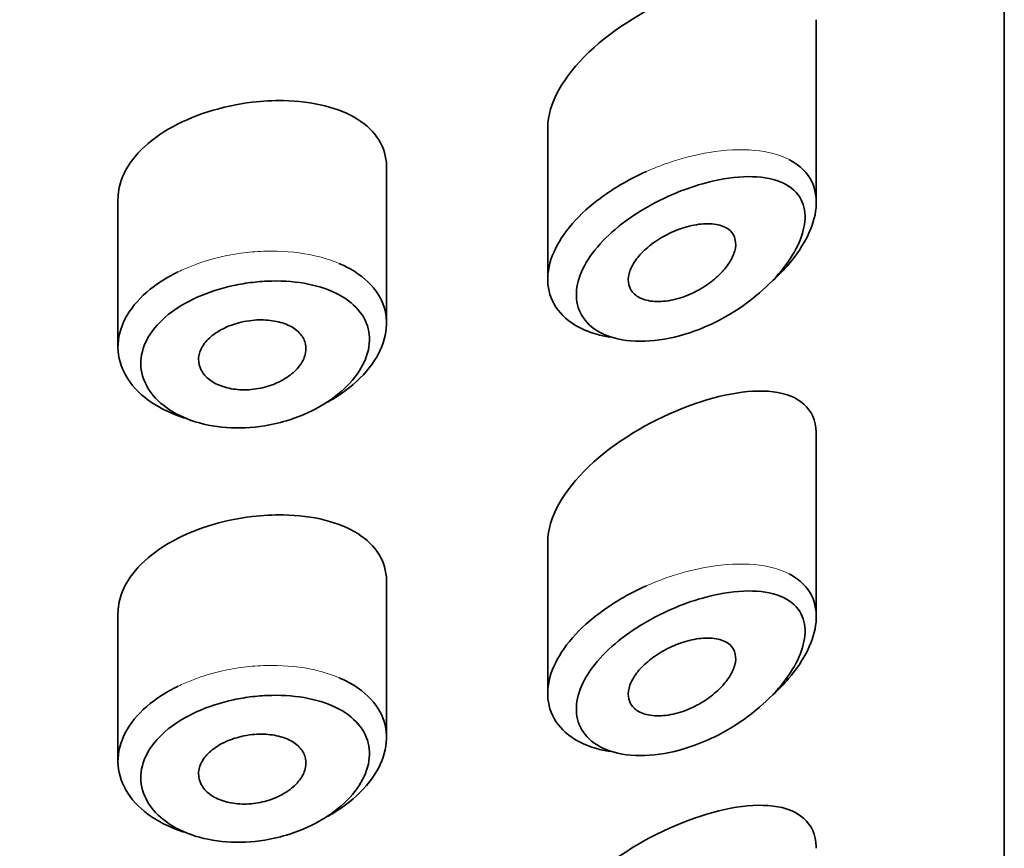
# Model space of a CAD drawing. Units: millimetres. Extents: x 0 to 1447, y 0 to 2757.
# Drawn here: x 643 to 652, y 2280 to 2288 of the extents above; entities that cross this region are included whole.
import ezdxf
from ezdxf import colors
from ezdxf.entities.mleader import LeaderData, LeaderLine
from ezdxf.math import Vec2, Vec3

# ---------------------------------------------------------------- set-up
doc = ezdxf.new("R2010")
doc.units = ezdxf.units.MM
doc.layers.add('DV1_Défaut', color=7, linetype='Continuous')
doc.layers.add('Défaut', color=7, linetype='Continuous')

# ---------------------------------------------------------------- blocks, each defined once
blk = doc.blocks.new('_DOT')
at = {"color": 0}
blk.add_line((0, 0), (-1, 0), dxfattribs=at)
at = {"color": 0, "const_width": 0.333}
blk.add_lwpolyline([(-0.1665, 0, 1), (0.1665, 0, 1)], format="xyb", close=True, dxfattribs=at)
blk = doc.blocks.new('SE')
at = {"layer": 'DV1_Défaut', "color": 7, "linetype": 'Continuous', "lineweight": 35}
for p, q in [((652.2756, 2301.1531), (652.2756, 2256.8008)), ((652.2756, 2256.8008), (652.2756, 2301.1531)), ((650.5256, 2285.8328), (650.5256, 2287.5347)), ((648.0256, 2286.5395), (648.0256, 2285.124)), ((646.5256, 2284.7093), (646.5256, 2286.162)), ((644.0256, 2285.8636), (644.0256, 2284.4911)), ((650.5256, 2281.9761), (650.5256, 2283.678)), ((648.0256, 2282.6828), (648.0256, 2281.2673)), ((646.5256, 2280.8526), (646.5256, 2282.3053)), ((644.0256, 2282.0069), (644.0256, 2280.6344))]:
    blk.add_line(p, q, dxfattribs=at)
for points, knots in [([(649.2756, 2287.7739), (648.9639, 2287.6497), (648.6495, 2287.4627), (648.1729, 2287.0107), (648.0262, 2286.7531), (648.0256, 2286.5352)], [0, 0, 0, 0, 0.50598, 0.50598, 1, 1, 1, 1]), ([(645.2756, 2286.7684), (645.1362, 2286.7517), (644.9944, 2286.7213), (644.8621, 2286.679), (644.7297, 2286.6367), (644.6032, 2286.5814), (644.4934, 2286.5168), (644.3844, 2286.4528), (644.2888, 2286.3778), (644.2148, 2286.2973), (644.141, 2286.2171), (644.0865, 2286.1292), (644.056, 2286.0403), (644.0359, 2285.9818), (644.0257, 2285.9217), (644.0257, 2285.8624)], [0, 0, 0, 0, 0.215854, 0.215854, 0.215854, 0.431831, 0.431831, 0.431831, 0.646115, 0.646115, 0.646115, 0.859601, 0.859601, 0.859601, 1, 1, 1, 1]), ([(646.5256, 2286.1628), (646.5256, 2286.1665), (646.5256, 2286.1703), (646.5255, 2286.174), (646.5236, 2286.261), (646.4987, 2286.3445), (646.4533, 2286.4178), (646.4078, 2286.4912), (646.3405, 2286.5564), (646.2571, 2286.6093), (646.1718, 2286.6635), (646.0672, 2286.7063), (645.9519, 2286.7354), (645.8335, 2286.7652), (645.7004, 2286.7816), (645.5633, 2286.7836), (645.4695, 2286.7851), (645.3723, 2286.7799), (645.2756, 2286.7684)], [0, 0, 0, 0, 0.008807, 0.008807, 0.008807, 0.215803, 0.215803, 0.215803, 0.422754, 0.422754, 0.422754, 0.634627, 0.634627, 0.634627, 0.852192, 0.852192, 0.852192, 1, 1, 1, 1]), ([(650.2737, 2286.234), (650.2796, 2286.2309), (650.2855, 2286.2277), (650.2913, 2286.2245), (650.3773, 2286.1764), (650.4441, 2286.1096), (650.4832, 2286.0292), (650.5178, 2285.9581), (650.5316, 2285.8741), (650.5231, 2285.7847), (650.5153, 2285.7025), (650.4885, 2285.6137), (650.4453, 2285.5252), (650.4019, 2285.4362), (650.341, 2285.3454), (650.2677, 2285.2594), (650.2238, 2285.2079), (650.175, 2285.1575), (650.1223, 2285.1091)], [0, 0, 0, 0, 0.0164965, 0.0164965, 0.0164965, 0.2629123, 0.2629123, 0.2629123, 0.4802969, 0.4802969, 0.4802969, 0.6796235, 0.6796235, 0.6796235, 0.8800548, 0.8800548, 0.8800548, 1, 1, 1, 1]), ([(648.6031, 2284.5824), (648.5598, 2284.5892), (648.5181, 2284.5981), (648.4786, 2284.6094), (648.3654, 2284.6415), (648.2662, 2284.6929), (648.1916, 2284.7588), (648.122, 2284.8203), (648.0719, 2284.8962), (648.0463, 2284.9795), (648.022, 2285.0589), (648.0192, 2285.1472), (648.0382, 2285.2371), (648.0569, 2285.3251), (648.0969, 2285.417), (648.1547, 2285.5058), (648.213, 2285.5953), (648.2906, 2285.6839), (648.3812, 2285.7656), (648.4748, 2285.8501), (648.5844, 2285.9293), (648.7011, 2285.9983), (648.7791, 2286.0444), (648.8616, 2286.0868), (648.9458, 2286.1243)], [0, 0, 0, 0, 0.054507, 0.054507, 0.054507, 0.210444, 0.210444, 0.210444, 0.355743, 0.355743, 0.355743, 0.493859, 0.493859, 0.493859, 0.62903, 0.62903, 0.62903, 0.765169, 0.765169, 0.765169, 0.905917, 0.905917, 0.905917, 1, 1, 1, 1]), ([(649.2868, 2285.9507), (649.2584, 2285.94), (649.2301, 2285.9287), (649.2018, 2285.9168), (649.0809, 2285.8657), (648.9601, 2285.8023), (648.8497, 2285.7305), (648.7575, 2285.6705), (648.6705, 2285.6034), (648.5952, 2285.5326), (648.5186, 2285.4605), (648.4522, 2285.3828), (648.4024, 2285.3049), (648.3534, 2285.2283), (648.3192, 2285.1494), (648.3033, 2285.0745), (648.287, 2284.9983), (648.2894, 2284.9241), (648.3101, 2284.8585), (648.3319, 2284.7893), (648.3748, 2284.7275), (648.4338, 2284.6789), (648.4977, 2284.6263), (648.5824, 2284.5874), (648.6781, 2284.5655), (648.7802, 2284.5421), (648.8981, 2284.5371), (649.0197, 2284.5499), (649.1413, 2284.5628), (649.2702, 2284.5938), (649.3958, 2284.6397), (649.4785, 2284.67), (649.5612, 2284.7071), (649.6409, 2284.7497), (649.7547, 2284.8106), (649.865, 2284.8841), (649.9638, 2284.9653), (650.0523, 2285.0381), (650.1335, 2285.1186), (650.2013, 2285.2017), (650.2633, 2285.2778), (650.3153, 2285.3576), (650.3525, 2285.4355), (650.3891, 2285.512), (650.4121, 2285.5885), (650.4188, 2285.6581), (650.426, 2285.7337), (650.4141, 2285.8036), (650.3848, 2285.8611), (650.3513, 2285.9267), (650.294, 2285.9786), (650.2214, 2286.0138), (650.1421, 2286.0521), (650.0419, 2286.0723), (649.932, 2286.0754), (649.8215, 2286.0785), (649.6978, 2286.0647), (649.5712, 2286.0363), (649.4782, 2286.0155), (649.3821, 2285.9866), (649.2868, 2285.9507)], [0, 0, 0, 0, 0.013251, 0.013251, 0.013251, 0.070711, 0.070711, 0.070711, 0.118518, 0.118518, 0.118518, 0.167246, 0.167246, 0.167246, 0.215231, 0.215231, 0.215231, 0.264122, 0.264122, 0.264122, 0.315761, 0.315761, 0.315761, 0.371739, 0.371739, 0.371739, 0.431405, 0.431405, 0.431405, 0.491009, 0.491009, 0.491009, 0.529995, 0.529995, 0.529995, 0.585981, 0.585981, 0.585981, 0.636056, 0.636056, 0.636056, 0.681871, 0.681871, 0.681871, 0.726981, 0.726981, 0.726981, 0.776094, 0.776094, 0.776094, 0.832297, 0.832297, 0.832297, 0.893589, 0.893589, 0.893589, 0.955112, 0.955112, 0.955112, 1, 1, 1, 1]), ([(649.2756, 2285.5949), (649.3362, 2285.6152), (649.3974, 2285.6288), (649.4543, 2285.6345), (649.5112, 2285.6402), (649.5654, 2285.6381), (649.6117, 2285.6276), (649.6561, 2285.6176), (649.6945, 2285.5994), (649.7224, 2285.5739), (649.7476, 2285.5509), (649.7648, 2285.5211), (649.7718, 2285.4871), (649.7782, 2285.4562), (649.7764, 2285.421), (649.7665, 2285.3845), (649.7569, 2285.3492), (649.7395, 2285.3119), (649.7162, 2285.2754), (649.692, 2285.2376), (649.6608, 2285.1998), (649.6251, 2285.1646), (649.5865, 2285.1265), (649.5418, 2285.0906), (649.4944, 2285.0593), (649.4426, 2285.025), (649.3863, 2284.9953), (649.3296, 2284.9722), (649.2696, 2284.9477), (649.2075, 2284.93), (649.1485, 2284.9207), (649.0893, 2284.9114), (649.0314, 2284.9104), (648.9807, 2284.9182), (648.9326, 2284.9257), (648.8894, 2284.9413), (648.8561, 2284.9642), (648.8253, 2284.9852), (648.802, 2285.013), (648.7888, 2285.0451), (648.7766, 2285.075), (648.7728, 2285.1095), (648.7779, 2285.1456), (648.7828, 2285.1804), (648.7961, 2285.2177), (648.8166, 2285.2544), (648.8373, 2285.2914), (648.8656, 2285.3288), (648.8992, 2285.3639), (648.9344, 2285.4006), (648.9761, 2285.4358), (649.0209, 2285.4671), (649.0689, 2285.5006), (649.1216, 2285.5305), (649.1751, 2285.5551), (649.2082, 2285.5703), (649.242, 2285.5837), (649.2756, 2285.5949)], [0, 0, 0, 0, 0.060716, 0.060716, 0.060716, 0.121568, 0.121568, 0.121568, 0.179922, 0.179922, 0.179922, 0.232679, 0.232679, 0.232679, 0.280567, 0.280567, 0.280567, 0.326857, 0.326857, 0.326857, 0.374918, 0.374918, 0.374918, 0.427078, 0.427078, 0.427078, 0.484114, 0.484114, 0.484114, 0.54468, 0.54468, 0.54468, 0.605515, 0.605515, 0.605515, 0.66322, 0.66322, 0.66322, 0.716362, 0.716362, 0.716362, 0.765816, 0.765816, 0.765816, 0.813612, 0.813612, 0.813612, 0.861897, 0.861897, 0.861897, 0.912499, 0.912499, 0.912499, 0.966706, 0.966706, 0.966706, 1, 1, 1, 1]), ([(646.0835, 2285.2677), (646.1225, 2285.2511), (646.1593, 2285.2329), (646.1938, 2285.2132), (646.2897, 2285.1582), (646.3691, 2285.0898), (646.4249, 2285.0133), (646.4799, 2284.9379), (646.5135, 2284.8524), (646.5229, 2284.7638), (646.532, 2284.6768), (646.5179, 2284.5843), (646.4819, 2284.4942), (646.446, 2284.4045), (646.3874, 2284.3148), (646.311, 2284.2325), (646.2338, 2284.1492), (646.1362, 2284.0714), (646.0263, 2284.0055), (646.0098, 2283.9956), (645.9929, 2283.9859), (645.9757, 2283.9765)], [0, 0, 0, 0, 0.066498, 0.066498, 0.066498, 0.251996, 0.251996, 0.251996, 0.434671, 0.434671, 0.434671, 0.61405, 0.61405, 0.61405, 0.79243, 0.79243, 0.79243, 0.972858, 0.972858, 0.972858, 1, 1, 1, 1]), ([(644.6481, 2283.8289), (644.6235, 2283.8364), (644.5995, 2283.8446), (644.576, 2283.8533), (644.4599, 2283.8966), (644.3556, 2283.955), (644.2719, 2284.0232), (644.1887, 2284.0911), (644.1236, 2284.1705), (644.082, 2284.2545), (644.0406, 2284.3384), (644.0215, 2284.4291), (644.0264, 2284.519), (644.0313, 2284.6089), (644.0603, 2284.7005), (644.111, 2284.7863), (644.1617, 2284.8722), (644.2355, 2284.9547), (644.3262, 2285.0275), (644.4009, 2285.0876), (644.4889, 2285.1424), (644.5848, 2285.1893)], [0, 0, 0, 0, 0.033652, 0.033652, 0.033652, 0.200383, 0.200383, 0.200383, 0.366331, 0.366331, 0.366331, 0.532063, 0.532063, 0.532063, 0.697773, 0.697773, 0.697773, 0.863449, 0.863449, 0.863449, 1, 1, 1, 1]), ([(645.2799, 2285.092), (645.2198, 2285.085), (645.1595, 2285.075), (645.1003, 2285.0622), (644.9831, 2285.0368), (644.8678, 2284.9996), (644.7642, 2284.9531), (644.6634, 2284.9079), (644.5708, 2284.8527), (644.4943, 2284.7912), (644.4173, 2284.7293), (644.3544, 2284.6594), (644.3111, 2284.5868), (644.268, 2284.5144), (644.2433, 2284.4372), (644.2391, 2284.3616), (644.2349, 2284.2861), (644.2512, 2284.2099), (644.2865, 2284.1399), (644.3219, 2284.0695), (644.3774, 2284.0033), (644.4482, 2283.9471), (644.5196, 2283.8904), (644.6084, 2283.8423), (644.707, 2283.8073), (644.8067, 2283.772), (644.9191, 2283.7489), (645.0348, 2283.7403), (645.1506, 2283.7317), (645.2729, 2283.7373), (645.3917, 2283.7566), (645.4704, 2283.7694), (645.5488, 2283.7883), (645.6241, 2283.8125), (645.7374, 2283.8491), (645.8462, 2283.8988), (645.9417, 2283.9575), (646.0351, 2284.0149), (646.1182, 2284.0824), (646.1842, 2284.1542), (646.249, 2284.2248), (646.299, 2284.3016), (646.3296, 2284.3779), (646.3603, 2284.4544), (646.3723, 2284.5324), (646.3645, 2284.6054), (646.3565, 2284.6796), (646.3278, 2284.7507), (646.2811, 2284.8126), (646.2335, 2284.8758), (646.1658, 2284.9314), (646.0843, 2284.9755), (646.0022, 2285.0198), (645.9038, 2285.0538), (645.7974, 2285.0753), (645.6914, 2285.0968), (645.5746, 2285.1065), (645.4563, 2285.1042), (645.398, 2285.103), (645.3388, 2285.0989), (645.2799, 2285.092)], [0, 0, 0, 0, 0.027121, 0.027121, 0.027121, 0.081436, 0.081436, 0.081436, 0.134239, 0.134239, 0.134239, 0.187417, 0.187417, 0.187417, 0.240438, 0.240438, 0.240438, 0.29345, 0.29345, 0.29345, 0.346671, 0.346671, 0.346671, 0.400388, 0.400388, 0.400388, 0.454683, 0.454683, 0.454683, 0.509065, 0.509065, 0.509065, 0.544829, 0.544829, 0.544829, 0.599085, 0.599085, 0.599085, 0.652099, 0.652099, 0.652099, 0.704233, 0.704233, 0.704233, 0.756494, 0.756494, 0.756494, 0.809762, 0.809762, 0.809762, 0.864099, 0.864099, 0.864099, 0.918859, 0.918859, 0.918859, 0.973399, 0.973399, 0.973399, 1, 1, 1, 1]), ([(645.2756, 2284.7382), (645.3321, 2284.744), (645.3893, 2284.7439), (645.4425, 2284.7377), (645.4958, 2284.7315), (645.5465, 2284.7192), (645.5904, 2284.7016), (645.6343, 2284.684), (645.6727, 2284.6606), (645.7022, 2284.6332), (645.7315, 2284.6061), (645.7529, 2284.5744), (645.7646, 2284.5405), (645.7762, 2284.5071), (645.7786, 2284.4707), (645.7717, 2284.4343), (645.7648, 2284.3983), (645.7485, 2284.3612), (645.7242, 2284.3264), (645.6998, 2284.2914), (645.6667, 2284.2577), (645.6276, 2284.2281), (645.588, 2284.1981), (645.5413, 2284.1714), (645.4911, 2284.1502), (645.4404, 2284.1289), (645.3849, 2284.1126), (645.329, 2284.1028), (645.2729, 2284.093), (645.2148, 2284.0895), (645.1598, 2284.0926), (645.1049, 2284.0957), (645.0514, 2284.1054), (645.0038, 2284.121), (644.9566, 2284.1364), (644.914, 2284.158), (644.8796, 2284.1839), (644.8454, 2284.2096), (644.8184, 2284.2402), (644.8008, 2284.2731), (644.7833, 2284.3057), (644.7747, 2284.3416), (644.7757, 2284.3775), (644.7767, 2284.4134), (644.7873, 2284.4504), (644.8065, 2284.4855), (644.8258, 2284.5206), (644.8543, 2284.5547), (644.8896, 2284.5852), (644.925, 2284.6158), (644.9683, 2284.6436), (645.0157, 2284.6664), (645.0634, 2284.6893), (645.1167, 2284.7079), (645.1712, 2284.7206), (645.2054, 2284.7287), (645.2406, 2284.7346), (645.2756, 2284.7382)], [0, 0, 0, 0, 0.05445, 0.05445, 0.05445, 0.108906, 0.108906, 0.108906, 0.16325, 0.16325, 0.16325, 0.217041, 0.217041, 0.217041, 0.270141, 0.270141, 0.270141, 0.322866, 0.322866, 0.322866, 0.375778, 0.375778, 0.375778, 0.429304, 0.429304, 0.429304, 0.483472, 0.483472, 0.483472, 0.537947, 0.537947, 0.537947, 0.592305, 0.592305, 0.592305, 0.646293, 0.646293, 0.646293, 0.699896, 0.699896, 0.699896, 0.753228, 0.753228, 0.753228, 0.806432, 0.806432, 0.806432, 0.859636, 0.859636, 0.859636, 0.912968, 0.912968, 0.912968, 0.966568, 0.966568, 0.966568, 1, 1, 1, 1]), ([(650.5256, 2283.6826), (650.5256, 2283.6873), (650.5255, 2283.692), (650.519, 2283.9189), (650.357, 2284.046), (649.8894, 2284.1013), (649.5873, 2284.0414), (649.2756, 2283.9172)], [0, 0, 0, 0, 0.010302, 0.010302, 0.505151, 0.505151, 1, 1, 1, 1]), ([(649.2756, 2283.9172), (648.9639, 2283.793), (648.6495, 2283.606), (648.1729, 2283.154), (648.0262, 2282.8964), (648.0256, 2282.6784)], [0, 0, 0, 0, 0.50598, 0.50598, 1, 1, 1, 1]), ([(645.2756, 2282.9116), (645.1362, 2282.895), (644.9944, 2282.8645), (644.8621, 2282.8223), (644.7297, 2282.78), (644.6032, 2282.7247), (644.4934, 2282.6601), (644.3844, 2282.596), (644.2888, 2282.5211), (644.2148, 2282.4406), (644.141, 2282.3604), (644.0865, 2282.2725), (644.056, 2282.1835), (644.0359, 2282.125), (644.0257, 2282.065), (644.0257, 2282.0056)], [0, 0, 0, 0, 0.2158537, 0.2158537, 0.2158537, 0.4318305, 0.4318305, 0.4318305, 0.6461154, 0.6461154, 0.6461154, 0.8596014, 0.8596014, 0.8596014, 1, 1, 1, 1]), ([(646.5256, 2282.3061), (646.5256, 2282.3098), (646.5256, 2282.3135), (646.5255, 2282.3172), (646.5236, 2282.4043), (646.4987, 2282.4878), (646.4533, 2282.5611), (646.4078, 2282.6344), (646.3405, 2282.6997), (646.2571, 2282.7526), (646.1718, 2282.8068), (646.0672, 2282.8495), (645.9519, 2282.8786), (645.8335, 2282.9085), (645.7004, 2282.9248), (645.5633, 2282.9269), (645.4695, 2282.9283), (645.3723, 2282.9232), (645.2756, 2282.9116)], [0, 0, 0, 0, 0.008807, 0.008807, 0.008807, 0.215803, 0.215803, 0.215803, 0.422754, 0.422754, 0.422754, 0.634627, 0.634627, 0.634627, 0.852192, 0.852192, 0.852192, 1, 1, 1, 1]), ([(650.2737, 2282.3772), (650.2796, 2282.3742), (650.2855, 2282.371), (650.2913, 2282.3678), (650.3773, 2282.3197), (650.4441, 2282.2529), (650.4832, 2282.1725), (650.5178, 2282.1013), (650.5316, 2282.0174), (650.5231, 2281.928), (650.5153, 2281.8458), (650.4885, 2281.757), (650.4453, 2281.6685), (650.4019, 2281.5795), (650.341, 2281.4887), (650.2677, 2281.4027), (650.2238, 2281.3512), (650.175, 2281.3008), (650.1223, 2281.2524)], [0, 0, 0, 0, 0.016496, 0.016496, 0.016496, 0.262912, 0.262912, 0.262912, 0.480297, 0.480297, 0.480297, 0.679624, 0.679624, 0.679624, 0.880055, 0.880055, 0.880055, 1, 1, 1, 1]), ([(648.6031, 2280.7257), (648.5598, 2280.7324), (648.5181, 2280.7414), (648.4786, 2280.7526), (648.3654, 2280.7847), (648.2662, 2280.8362), (648.1916, 2280.9021), (648.122, 2280.9636), (648.0719, 2281.0395), (648.0463, 2281.1228), (648.022, 2281.2022), (648.0192, 2281.2905), (648.0382, 2281.3804), (648.0569, 2281.4684), (648.0969, 2281.5603), (648.1547, 2281.6491), (648.213, 2281.7386), (648.2906, 2281.8272), (648.3812, 2281.9089), (648.4748, 2281.9933), (648.5844, 2282.0726), (648.7011, 2282.1416), (648.7791, 2282.1877), (648.8616, 2282.23), (648.9458, 2282.2676)], [0, 0, 0, 0, 0.054507, 0.054507, 0.054507, 0.210444, 0.210444, 0.210444, 0.355743, 0.355743, 0.355743, 0.493859, 0.493859, 0.493859, 0.62903, 0.62903, 0.62903, 0.765169, 0.765169, 0.765169, 0.905917, 0.905917, 0.905917, 1, 1, 1, 1]), ([(649.2868, 2282.094), (649.2584, 2282.0833), (649.2301, 2282.072), (649.2018, 2282.06), (649.0809, 2282.0089), (648.9601, 2281.9456), (648.8497, 2281.8737), (648.7575, 2281.8138), (648.6705, 2281.7467), (648.5952, 2281.6758), (648.5186, 2281.6038), (648.4522, 2281.5261), (648.4024, 2281.4482), (648.3534, 2281.3716), (648.3192, 2281.2927), (648.3033, 2281.2178), (648.287, 2281.1416), (648.2894, 2281.0674), (648.3101, 2281.0018), (648.3319, 2280.9326), (648.3748, 2280.8708), (648.4338, 2280.8222), (648.4977, 2280.7696), (648.5824, 2280.7307), (648.6781, 2280.7087), (648.7802, 2280.6853), (648.8981, 2280.6803), (649.0197, 2280.6932), (649.1413, 2280.7061), (649.2702, 2280.737), (649.3958, 2280.783), (649.4785, 2280.8132), (649.5612, 2280.8503), (649.6409, 2280.893), (649.7547, 2280.9539), (649.865, 2281.0274), (649.9638, 2281.1086), (650.0523, 2281.1813), (650.1335, 2281.2619), (650.2013, 2281.345), (650.2633, 2281.421), (650.3153, 2281.5009), (650.3525, 2281.5787), (650.3891, 2281.6553), (650.4121, 2281.7317), (650.4188, 2281.8014), (650.426, 2281.877), (650.4141, 2281.9469), (650.3848, 2282.0043), (650.3513, 2282.07), (650.294, 2282.1219), (650.2214, 2282.1571), (650.1421, 2282.1954), (650.0419, 2282.2156), (649.932, 2282.2186), (649.8215, 2282.2218), (649.6978, 2282.2079), (649.5712, 2282.1796), (649.4782, 2282.1588), (649.3821, 2282.1299), (649.2868, 2282.094)], [0, 0, 0, 0, 0.013251, 0.013251, 0.013251, 0.070711, 0.070711, 0.070711, 0.118518, 0.118518, 0.118518, 0.167246, 0.167246, 0.167246, 0.215231, 0.215231, 0.215231, 0.264122, 0.264122, 0.264122, 0.315761, 0.315761, 0.315761, 0.371739, 0.371739, 0.371739, 0.431405, 0.431405, 0.431405, 0.491009, 0.491009, 0.491009, 0.529995, 0.529995, 0.529995, 0.585981, 0.585981, 0.585981, 0.636056, 0.636056, 0.636056, 0.681871, 0.681871, 0.681871, 0.726981, 0.726981, 0.726981, 0.776094, 0.776094, 0.776094, 0.832297, 0.832297, 0.832297, 0.893589, 0.893589, 0.893589, 0.955112, 0.955112, 0.955112, 1, 1, 1, 1]), ([(649.2756, 2281.7382), (649.3362, 2281.7584), (649.3974, 2281.7721), (649.4543, 2281.7778), (649.5112, 2281.7835), (649.5654, 2281.7814), (649.6117, 2281.7709), (649.6561, 2281.7608), (649.6945, 2281.7426), (649.7224, 2281.7172), (649.7476, 2281.6941), (649.7648, 2281.6644), (649.7718, 2281.6304), (649.7782, 2281.5995), (649.7764, 2281.5643), (649.7665, 2281.5278), (649.7569, 2281.4925), (649.7395, 2281.4551), (649.7162, 2281.4187), (649.692, 2281.3809), (649.6608, 2281.3431), (649.6251, 2281.3079), (649.5865, 2281.2698), (649.5418, 2281.2339), (649.4944, 2281.2025), (649.4426, 2281.1683), (649.3863, 2281.1385), (649.3296, 2281.1154), (649.2696, 2281.0909), (649.2075, 2281.0732), (649.1485, 2281.064), (649.0893, 2281.0547), (649.0314, 2281.0537), (648.9807, 2281.0615), (648.9326, 2281.0689), (648.8894, 2281.0846), (648.8561, 2281.1075), (648.8253, 2281.1285), (648.802, 2281.1563), (648.7888, 2281.1884), (648.7766, 2281.2183), (648.7728, 2281.2528), (648.7779, 2281.2888), (648.7828, 2281.3237), (648.7961, 2281.361), (648.8166, 2281.3976), (648.8373, 2281.4347), (648.8656, 2281.4721), (648.8992, 2281.5071), (648.9344, 2281.5439), (648.9761, 2281.579), (649.0209, 2281.6103), (649.0689, 2281.6438), (649.1216, 2281.6738), (649.1751, 2281.6984), (649.2082, 2281.7136), (649.242, 2281.727), (649.2756, 2281.7382)], [0, 0, 0, 0, 0.060716, 0.060716, 0.060716, 0.121568, 0.121568, 0.121568, 0.179922, 0.179922, 0.179922, 0.232679, 0.232679, 0.232679, 0.280567, 0.280567, 0.280567, 0.326857, 0.326857, 0.326857, 0.374918, 0.374918, 0.374918, 0.427078, 0.427078, 0.427078, 0.484114, 0.484114, 0.484114, 0.54468, 0.54468, 0.54468, 0.605515, 0.605515, 0.605515, 0.66322, 0.66322, 0.66322, 0.716362, 0.716362, 0.716362, 0.765816, 0.765816, 0.765816, 0.813612, 0.813612, 0.813612, 0.861897, 0.861897, 0.861897, 0.912499, 0.912499, 0.912499, 0.966706, 0.966706, 0.966706, 1, 1, 1, 1]), ([(646.0835, 2281.411), (646.1225, 2281.3944), (646.1593, 2281.3762), (646.1938, 2281.3565), (646.2897, 2281.3015), (646.3691, 2281.2331), (646.4249, 2281.1566), (646.4799, 2281.0812), (646.5135, 2280.9957), (646.5229, 2280.9071), (646.532, 2280.8201), (646.5179, 2280.7276), (646.4819, 2280.6375), (646.446, 2280.5478), (646.3874, 2280.4581), (646.311, 2280.3758), (646.2338, 2280.2925), (646.1362, 2280.2146), (646.0263, 2280.1488), (646.0098, 2280.1389), (645.9929, 2280.1292), (645.9757, 2280.1198)], [0, 0, 0, 0, 0.066498, 0.066498, 0.066498, 0.251996, 0.251996, 0.251996, 0.434671, 0.434671, 0.434671, 0.61405, 0.61405, 0.61405, 0.79243, 0.79243, 0.79243, 0.972858, 0.972858, 0.972858, 1, 1, 1, 1]), ([(644.6481, 2279.9721), (644.6235, 2279.9797), (644.5995, 2279.9879), (644.576, 2279.9966), (644.4599, 2280.0398), (644.3556, 2280.0983), (644.2719, 2280.1665), (644.1887, 2280.2344), (644.1236, 2280.3138), (644.082, 2280.3978), (644.0406, 2280.4817), (644.0215, 2280.5724), (644.0264, 2280.6623), (644.0313, 2280.7522), (644.0603, 2280.8438), (644.111, 2280.9296), (644.1617, 2281.0154), (644.2355, 2281.0979), (644.3262, 2281.1708), (644.4009, 2281.2308), (644.4889, 2281.2857), (644.5848, 2281.3326)], [0, 0, 0, 0, 0.033652, 0.033652, 0.033652, 0.200383, 0.200383, 0.200383, 0.366331, 0.366331, 0.366331, 0.532063, 0.532063, 0.532063, 0.697773, 0.697773, 0.697773, 0.863449, 0.863449, 0.863449, 1, 1, 1, 1]), ([(645.2799, 2281.2353), (645.2198, 2281.2283), (645.1595, 2281.2183), (645.1003, 2281.2055), (644.9831, 2281.1801), (644.8678, 2281.1429), (644.7642, 2281.0964), (644.6634, 2281.0512), (644.5708, 2280.9959), (644.4943, 2280.9345), (644.4173, 2280.8726), (644.3544, 2280.8027), (644.3111, 2280.7301), (644.268, 2280.6577), (644.2433, 2280.5805), (644.2391, 2280.5049), (644.2349, 2280.4293), (644.2512, 2280.3532), (644.2865, 2280.2831), (644.3219, 2280.2128), (644.3774, 2280.1465), (644.4482, 2280.0904), (644.5196, 2280.0337), (644.6084, 2279.9856), (644.707, 2279.9506), (644.8067, 2279.9152), (644.9191, 2279.8922), (645.0348, 2279.8836), (645.1506, 2279.875), (645.2729, 2279.8806), (645.3917, 2279.8998), (645.4704, 2279.9126), (645.5488, 2279.9315), (645.6241, 2279.9558), (645.7374, 2279.9923), (645.8462, 2280.0421), (645.9417, 2280.1008), (646.0351, 2280.1582), (646.1182, 2280.2256), (646.1842, 2280.2975), (646.249, 2280.3681), (646.299, 2280.4449), (646.3296, 2280.5212), (646.3603, 2280.5976), (646.3723, 2280.6757), (646.3645, 2280.7486), (646.3565, 2280.8229), (646.3278, 2280.894), (646.2811, 2280.9559), (646.2335, 2281.0191), (646.1658, 2281.0747), (646.0843, 2281.1187), (646.0022, 2281.1631), (645.9038, 2281.1971), (645.7974, 2281.2186), (645.6914, 2281.2401), (645.5746, 2281.2498), (645.4563, 2281.2474), (645.398, 2281.2463), (645.3388, 2281.2422), (645.2799, 2281.2353)], [0, 0, 0, 0, 0.027121, 0.027121, 0.027121, 0.081436, 0.081436, 0.081436, 0.134239, 0.134239, 0.134239, 0.187417, 0.187417, 0.187417, 0.240438, 0.240438, 0.240438, 0.29345, 0.29345, 0.29345, 0.346671, 0.346671, 0.346671, 0.400388, 0.400388, 0.400388, 0.454683, 0.454683, 0.454683, 0.509065, 0.509065, 0.509065, 0.544829, 0.544829, 0.544829, 0.599085, 0.599085, 0.599085, 0.652099, 0.652099, 0.652099, 0.704233, 0.704233, 0.704233, 0.756494, 0.756494, 0.756494, 0.809762, 0.809762, 0.809762, 0.864099, 0.864099, 0.864099, 0.918859, 0.918859, 0.918859, 0.973399, 0.973399, 0.973399, 1, 1, 1, 1]), ([(645.2756, 2280.8815), (645.3321, 2280.8873), (645.3893, 2280.8871), (645.4425, 2280.881), (645.4958, 2280.8748), (645.5465, 2280.8625), (645.5904, 2280.8448), (645.6343, 2280.8272), (645.6727, 2280.8039), (645.7022, 2280.7765), (645.7315, 2280.7494), (645.7529, 2280.7177), (645.7646, 2280.6838), (645.7762, 2280.6504), (645.7786, 2280.614), (645.7717, 2280.5776), (645.7648, 2280.5415), (645.7485, 2280.5045), (645.7242, 2280.4697), (645.6998, 2280.4347), (645.6667, 2280.401), (645.6276, 2280.3713), (645.588, 2280.3413), (645.5413, 2280.3146), (645.4911, 2280.2935), (645.4404, 2280.2722), (645.3849, 2280.2559), (645.329, 2280.2461), (645.2729, 2280.2363), (645.2148, 2280.2328), (645.1598, 2280.2359), (645.1049, 2280.2389), (645.0514, 2280.2487), (645.0038, 2280.2642), (644.9566, 2280.2797), (644.914, 2280.3013), (644.8796, 2280.3272), (644.8454, 2280.3529), (644.8184, 2280.3835), (644.8008, 2280.4163), (644.7833, 2280.449), (644.7747, 2280.4849), (644.7757, 2280.5208), (644.7767, 2280.5567), (644.7873, 2280.5937), (644.8065, 2280.6288), (644.8258, 2280.6638), (644.8543, 2280.698), (644.8896, 2280.7285), (644.925, 2280.7591), (644.9683, 2280.7868), (645.0157, 2280.8096), (645.0634, 2280.8326), (645.1167, 2280.8511), (645.1712, 2280.8639), (645.2054, 2280.872), (645.2406, 2280.8779), (645.2756, 2280.8815)], [0, 0, 0, 0, 0.05445, 0.05445, 0.05445, 0.108906, 0.108906, 0.108906, 0.16325, 0.16325, 0.16325, 0.217041, 0.217041, 0.217041, 0.270141, 0.270141, 0.270141, 0.322866, 0.322866, 0.322866, 0.375778, 0.375778, 0.375778, 0.429304, 0.429304, 0.429304, 0.483472, 0.483472, 0.483472, 0.537947, 0.537947, 0.537947, 0.592305, 0.592305, 0.592305, 0.646293, 0.646293, 0.646293, 0.699896, 0.699896, 0.699896, 0.753228, 0.753228, 0.753228, 0.806432, 0.806432, 0.806432, 0.859636, 0.859636, 0.859636, 0.912968, 0.912968, 0.912968, 0.966568, 0.966568, 0.966568, 1, 1, 1, 1]), ([(650.5256, 2279.8259), (650.5256, 2279.8306), (650.5255, 2279.8352), (650.519, 2280.0621), (650.357, 2280.1893), (649.8894, 2280.2446), (649.5873, 2280.1847), (649.2756, 2280.0605)], [0, 0, 0, 0, 0.010302, 0.010302, 0.505151, 0.505151, 1, 1, 1, 1]), ([(649.2756, 2280.0605), (648.9639, 2279.9362), (648.6495, 2279.7493), (648.1729, 2279.2973), (648.0262, 2279.0396), (648.0256, 2278.8217)], [0, 0, 0, 0, 0.50598, 0.50598, 1, 1, 1, 1])]:
    blk.add_open_spline(points, degree=3, knots=knots, dxfattribs=at)
at = {"layer": 'DV1_Défaut', "color": 7, "linetype": 'Continuous', "lineweight": 18}
for points, knots in [([(649.1935, 2286.2194), (649.3053, 2286.2556), (649.4184, 2286.2833), (649.5276, 2286.3013), (649.6766, 2286.326), (649.8221, 2286.333), (649.9513, 2286.3208), (650.0732, 2286.3093), (650.1841, 2286.2802), (650.2737, 2286.234)], [0, 0, 0, 0, 0.272392, 0.272392, 0.272392, 0.646667, 0.646667, 0.646667, 1, 1, 1, 1]), ([(648.9458, 2286.1243), (648.9947, 2286.1461), (649.0441, 2286.1663), (649.0937, 2286.1847), (649.1269, 2286.197), (649.1602, 2286.2086), (649.1935, 2286.2194)], [0, 0, 0, 0, 0.602054, 0.602054, 0.602054, 1, 1, 1, 1]), ([(644.5848, 2285.1893), (644.6053, 2285.1993), (644.6261, 2285.209), (644.6472, 2285.2182), (644.7676, 2285.271), (644.9016, 2285.3127), (645.038, 2285.3405), (645.1074, 2285.3546), (645.1782, 2285.3653), (645.2489, 2285.3724)], [0, 0, 0, 0, 0.104439, 0.104439, 0.104439, 0.6999905, 0.6999905, 0.6999905, 1, 1, 1, 1]), ([(645.2489, 2285.3724), (645.3181, 2285.3794), (645.3877, 2285.3829), (645.4561, 2285.3829), (645.5951, 2285.383), (645.7324, 2285.3685), (645.8567, 2285.3402), (645.9372, 2285.3219), (646.0136, 2285.2974), (646.0835, 2285.2677)], [0, 0, 0, 0, 0.228246, 0.228246, 0.228246, 0.696733, 0.696733, 0.696733, 1, 1, 1, 1]), ([(649.1935, 2282.3627), (649.3053, 2282.3988), (649.4184, 2282.4266), (649.5276, 2282.4446), (649.6766, 2282.4692), (649.8221, 2282.4763), (649.9513, 2282.4641), (650.0732, 2282.4526), (650.1841, 2282.4235), (650.2737, 2282.3772)], [0, 0, 0, 0, 0.272392, 0.272392, 0.272392, 0.6466675, 0.6466675, 0.6466675, 1, 1, 1, 1]), ([(648.9458, 2282.2676), (648.9947, 2282.2894), (649.0441, 2282.3096), (649.0937, 2282.328), (649.1269, 2282.3403), (649.1602, 2282.3519), (649.1935, 2282.3627)], [0, 0, 0, 0, 0.602054, 0.602054, 0.602054, 1, 1, 1, 1]), ([(644.5848, 2281.3326), (644.6053, 2281.3426), (644.6261, 2281.3522), (644.6472, 2281.3615), (644.7676, 2281.4143), (644.9016, 2281.456), (645.038, 2281.4837), (645.1074, 2281.4979), (645.1782, 2281.5086), (645.2489, 2281.5157)], [0, 0, 0, 0, 0.104439, 0.104439, 0.104439, 0.699991, 0.699991, 0.699991, 1, 1, 1, 1]), ([(645.2489, 2281.5157), (645.3181, 2281.5226), (645.3877, 2281.5262), (645.4561, 2281.5262), (645.5951, 2281.5263), (645.7324, 2281.5118), (645.8567, 2281.4835), (645.9372, 2281.4651), (646.0136, 2281.4407), (646.0835, 2281.411)], [0, 0, 0, 0, 0.228246, 0.228246, 0.228246, 0.696733, 0.696733, 0.696733, 1, 1, 1, 1])]:
    blk.add_open_spline(points, degree=3, knots=knots, dxfattribs=at)

msp = doc.modelspace()

# ---------------------------------------------------------------- block references
at = {"layer": 'Défaut'}
msp.add_blockref('SE', (0, 0), dxfattribs=at)

# ---------------------------------------------------------------- leaders
at = {"layer": 'Défaut', "color": 7, "linetype": 'Continuous', "lineweight": 18}
ml = msp.add_multileader_mtext('Standard', dxfattribs=at)
ml.set_content('{\\pxsm0.9;\\fSolid Edge ISO|b1||i0||c0|p34;\\W1.;02/05/2023\\P}', color=256)
ml.set_leader_properties()
ml.set_arrow_properties(name='DOT')
ml.build(insert=Vec2(0, 0))
ml.multileader.update_dxf_attribs({"leader_type": 0, "dogleg_length": 0, "arrow_head_size": 12})
ctx = ml.context
ctx.base_point, ctx.char_height, ctx.arrow_head_size, ctx.landing_gap_size = Vec3(1359.1502, 2749.5011), 12, 12, 4.2
notes = []
notes.append((ctx, [(0, (0, 0, 0), (0, 0), (1, 0), 1, [])]))
ctx.mtext.insert = Vec3(1361.1502, 2755.6213)
for ctx, leaders in notes:
    for number, flags, end, landing, length, lines in leaders:
        leader = LeaderData()
        leader.index, (leader.has_last_leader_line, leader.has_dogleg_vector, leader.attachment_direction) = number, flags
        leader.last_leader_point, leader.dogleg_vector, leader.dogleg_length = Vec3(end), Vec3(landing), length
        for number, points, colour, breaks in lines:
            line = LeaderLine()
            line.index, line.vertices, line.color, line.breaks = number, Vec3.list(points), colors.encode_raw_color(colour), breaks
            leader.lines.append(line)
        ctx.leaders.append(leader)

doc.saveas('drawing.dxf')
